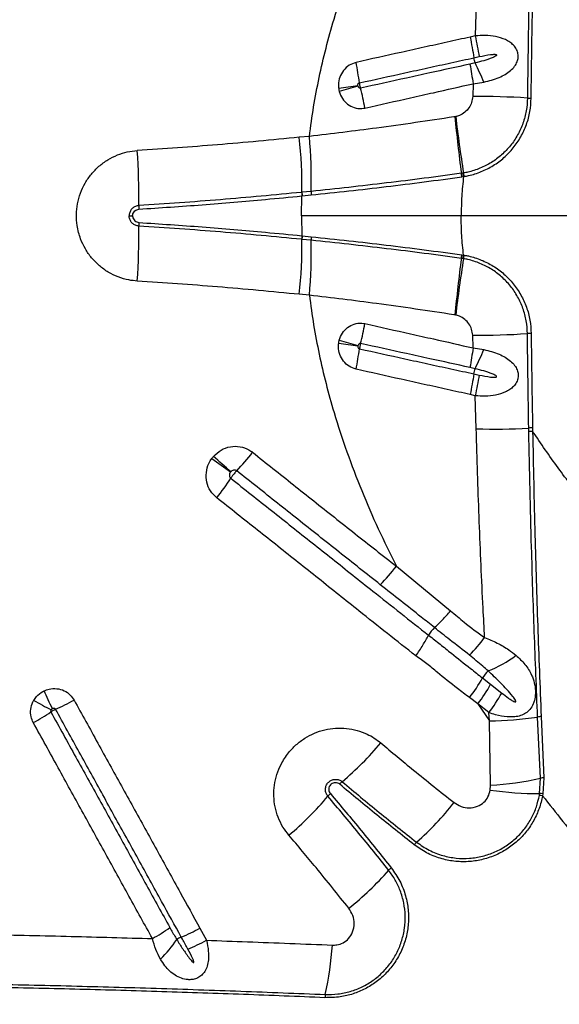
# Model space of a CAD drawing. Units: millimetres. Extents: x 91 to 445, y 452 to 777.
# Drawn here: x 275 to 278, y 547 to 554 of the extents above; entities that cross this region are included whole.
import ezdxf

# ---------------------------------------------------------------- set-up
doc = ezdxf.new("R2010")
doc.units = ezdxf.units.MM

msp = doc.modelspace()

# ---------------------------------------------------------------- linework, layer by layer
at = {"color": 7, "linetype": 'Continuous', "lineweight": 25}
for p, q in [((277.7509, 554.248), (277.7435, 554.02)), ((277.7435, 554.02), (277.7089, 554.0122)), ((277.735, 553.8693), (277.7711, 553.8772)), ((277.7299, 553.69), (277.7262, 553.6024)), ((277.7299, 553.69), (277.8028, 553.7012)), ((277.6086, 553.4631), (277.603, 553.4622)), ((276.5981, 553.3263), (276.5284, 553.3199)), ((277.6583, 553.0729), (277.6478, 553.0713)), ((277.6518, 553.0469), (277.6628, 553.0486)), ((277.6628, 553.0736), (277.6583, 553.0729)), ((277.6628, 553.0486), (277.6675, 553.0493)), ((276.5443, 552.7778), (276.5464, 552.9154)), ((276.547, 552.9402), (276.5452, 552.94)), ((276.5464, 552.9154), (276.5482, 552.9156)), ((276.6102, 552.9466), (276.547, 552.9402)), ((276.5482, 552.9156), (276.6116, 552.922)), ((275.3535, 552.7778), (275.3772, 552.7778)), ((276.5443, 552.7778), (276.5464, 552.6401)), ((280.5158, 552.7778), (277.6464, 552.7778)), ((276.5464, 552.6401), (276.5482, 552.6399)), ((276.5482, 552.6399), (276.6116, 552.6335)), ((276.547, 552.6153), (276.5452, 552.6155)), ((276.6102, 552.6089), (276.547, 552.6153)), ((277.6518, 552.5086), (277.6628, 552.5069)), ((277.6628, 552.5069), (277.6675, 552.5062)), ((277.6583, 552.4826), (277.6478, 552.4842)), ((277.6628, 552.4819), (277.6583, 552.4826)), ((276.5981, 552.2293), (276.5284, 552.2357)), ((277.6086, 552.0924), (277.603, 552.0933)), ((277.7299, 551.8655), (277.7262, 551.9531)), ((277.7299, 551.8655), (277.8028, 551.8543)), ((277.735, 551.6862), (277.7711, 551.6783)), ((277.7435, 551.5355), (277.7089, 551.5433)), ((277.7509, 551.3075), (277.7435, 551.5355)), ((278.1135, 551.2874), (278.113, 551.3124)), ((278.1397, 551.3142), (278.1402, 551.2893)), ((277.1994, 550.3577), (277.5738, 550.0505)), ((277.4623, 549.9341), (277.4624, 549.9341)), ((277.4207, 549.8816), (277.4208, 549.8817)), ((277.7937, 549.5866), (277.85, 549.5423)), ((277.85, 549.5423), (277.9263, 549.4823)), ((277.7618, 549.4068), (277.7042, 549.4505)), ((277.7618, 549.4068), (277.8417, 549.2894)), ((277.8381, 549.3467), (277.7618, 549.4068)), ((277.8417, 549.2894), (277.8381, 549.3467)), ((277.8492, 548.8461), (277.8417, 549.2894)), ((278.1939, 548.8938), (278.1746, 549.3165)), ((278.1988, 549.3201), (278.217, 548.8974)), ((278.1885, 548.7876), (278.1939, 548.8938)), ((278.217, 548.8974), (278.2108, 548.7862)), ((277.8472, 548.8112), (277.8492, 548.8461)), ((278.1864, 548.7751), (278.1885, 548.7876)), ((278.2108, 548.7862), (278.2085, 548.773)), ((275.8416, 547.8585), (275.8875, 547.7744))]:
    msp.add_line(p, q, dxfattribs=at)
for centre, radius, start, end in [((295.5646, 557.203), 18.1385, 190.13186, 190.59063), ((292.1342, 556.7283), 14.6433, 190.65824, 191.22732), ((276.596, 553.6008), 1.1702, 11.4711, 13.26689), ((274.509, 553.3633), 2.4576, 7.78739, 11.11425), ((282.4597, 554.5519), 4.8077, 188.69379, 190.3277), ((275.2187, 552.6107), 2.8048, 22.87959, 25.84654), ((278.2611, 544.3831), 9.3878, 98.13034, 98.94902), ((283.6288, 530.1478), 24.4604, 105.88462, 106.19985), ((273.8115, 552.9044), 3.2303, 11.03038, 13.52215), ((277.751, 548.1359), 5.4665, 86.29415, 90.26043), ((278.1297, 553.9437), 0.3536, 265.89458, 270.05713), ((287.5693, 554.4056), 10.0108, 185.40766, 187.65968), ((287.759, 554.6794), 10.2231, 186.83276, 189.03706), ((273.2024, 552.9665), 3.3447, 359.54893, 6.06382), ((273.3061, 553.0311), 3.3052, 358.53543, 5.1233), ((270.8322, 552.9191), 4.588, 359.1148, 3.86716), ((277.2246, 552.9893), 0.431, 7.6812, 10.96285), ((277.2428, 552.9833), 0.4251, 8.82947, 12.16137), ((277.2458, 552.9806), 0.4273, 9.2566, 12.57177), ((276.7671, 552.9383), 0.2219, 179.56222, 185.93353), ((276.7695, 552.9387), 0.2225, 179.61498, 185.97005), ((276.855, 552.9482), 0.2448, 180.36032, 186.14237), ((275.7238, 552.8436), 0.3042, 179.12322, 183.77292), ((270.8322, 552.6364), 4.588, 356.13284, 0.8852), ((275.7238, 552.7119), 0.3042, 176.22708, 180.87678), ((276.7671, 552.6172), 0.2219, 174.06647, 180.43778), ((276.7695, 552.6168), 0.2225, 174.02995, 180.38502), ((276.855, 552.6073), 0.2448, 173.85763, 179.63968), ((273.2024, 552.589), 3.3447, 353.93618, 0.45107), ((273.3061, 552.5244), 3.3052, 354.8767, 1.46457), ((277.2246, 552.5662), 0.431, 349.03715, 352.3188), ((277.2428, 552.5722), 0.4251, 347.83863, 351.17053), ((277.2458, 552.5749), 0.4273, 347.42823, 350.7434), ((287.5693, 551.1499), 10.0108, 172.34032, 174.59234), ((287.759, 550.8761), 10.2231, 170.96294, 173.16724), ((273.8115, 552.6511), 3.2303, 346.47785, 348.96962), ((277.751, 557.4196), 5.4665, 269.73957, 273.70585), ((278.1297, 551.6119), 0.3536, 89.94287, 94.10542), ((278.2611, 561.1724), 9.3878, 261.05098, 261.86966), ((283.6288, 575.4077), 24.4604, 253.80015, 254.11538), ((274.509, 552.1922), 2.4576, 348.88575, 352.21261), ((282.4597, 551.0036), 4.8077, 169.6723, 171.30621), ((275.2187, 552.9448), 2.8048, 334.15346, 337.12041), ((295.5646, 548.3525), 18.1385, 169.40937, 169.86814), ((276.596, 551.9548), 1.1702, 346.73311, 348.5289), ((292.1342, 548.8272), 14.6433, 168.77268, 169.34176), ((277.8846, 554.8182), 3.5133, 267.81926, 273.72812), ((278.1395, 551.1205), 0.1937, 89.93977, 97.84781), ((278.1404, 551.0988), 0.1905, 90.05221, 98.11924), ((274.7989, 552.2441), 1.7855, 316.59432, 321.99883), ((267.2223, 538.9323), 14.9592, 53.82127, 54.43324), ((271.0288, 545.5137), 7.4478, 47.55734, 48.78802), ((274.6234, 551.8904), 1.7047, 321.54462, 327.13729), ((276.1328, 551.1816), 1.3478, 315.11077, 322.31749), ((277.64, 549.7505), 0.2555, 134.0723, 149.11634), ((276.808, 550.6163), 1.2512, 315.77512, 323.08575), ((277.5729, 550.3314), 0.7425, 290.41673, 307.53035), ((278.0108, 549.4563), 0.2532, 134.94543, 149.0211), ((276.8094, 550.1363), 1.1275, 322.53293, 330.81992), ((261.3708, 543.1476), 14.8233, 24.83619, 25.36263), ((276.8705, 550.0838), 1.1193, 322.78606, 331.06726), ((276.1018, 551.885), 2.8285, 240.15205, 242.92375), ((274.1824, 550.8503), 1.6221, 294.12233, 299.15499), ((276.9443, 550.0244), 1.1217, 322.83212, 331.09954), ((273.9195, 550.6807), 1.6012, 298.8127, 303.90061), ((277.7973, 551.8986), 2.6095, 270.97523, 278.3134), ((278.207, 549.1838), 0.1365, 93.42382, 103.72423), ((275.4227, 550.5257), 2.17, 310.25403, 320.24571), ((277.7226, 551.0318), 2.1894, 273.31704, 282.43321), ((278.2266, 548.7608), 0.1369, 94.02241, 103.81494), ((276.9168, 548.7603), 0.1428, 130.06991, 139.93479), ((275.0601, 550.164), 2.172, 310.00809, 320.06448), ((276.8363, 548.6765), 0.1448, 130.10218, 139.90829), ((278.1964, 551.3857), 2.5981, 262.27576, 269.82617), ((278.1809, 548.5987), 0.1765, 80.98964, 88.20659), ((278.1887, 548.6186), 0.1691, 82.50007, 90.07627), ((276.0564, 549.9187), 1.9483, 311.16512, 322.26312), ((277.423, 548.3551), 0.1283, 130.98665, 141.93316), ((277.2437, 548.1725), 0.13, 128.01673, 138.9281), ((275.6711, 549.536), 1.9514, 307.90296, 319.08492), ((274.9618, 548.7953), 1.1501, 298.68732, 305.78972), ((275.7721, 547.6512), 0.1573, 111.99893, 124.8864), ((275.289, 548.8489), 1.1342, 291.9633, 299.15793), ((275.0201, 548.214), 0.7915, 314.00699, 326.76908), ((275.3496, 548.7551), 1.1185, 291.46549, 298.74757), ((274.5164, 547.8854), 2.2449, 347.51889, 356.32316), ((276.8527, 547.3683), 0.148, 167.52262, 176.16659)]:
    msp.add_arc(centre, radius, start, end, dxfattribs=at)
for points, knots in [([(276.5981, 553.3263), (276.6073, 553.3945), (276.6257, 553.531), (276.6647, 553.7342), (276.7117, 553.9361), (276.7743, 554.1617), (276.8552, 554.409), (276.9579, 554.6768), (277.072, 554.9404), (277.1569, 555.112), (277.1994, 555.1978)], [0, 0, 0, 0, 0.103954, 0.207911, 0.312712, 0.417516, 0.562427, 0.70735, 0.85367, 1, 1, 1, 1]), ([(278.113, 554.2431), (278.1113, 554.135), (278.1078, 553.9185), (278.1055, 553.7002), (278.1044, 553.591)], [0, 0, 0, 0, 0.499605, 1, 1, 1, 1]), ([(278.13, 553.5901), (278.1312, 553.699), (278.1337, 553.917), (278.1377, 554.1332), (278.1397, 554.2413)], [0, 0, 0, 0, 0.499581, 1, 1, 1, 1]), ([(277.7089, 554.0122), (277.6559, 554.0005), (277.5499, 553.9771), (277.3912, 553.9419), (277.1811, 553.8952), (277.0245, 553.8603), (276.9205, 553.8371)], [0, 0, 0, 0, 0.201309, 0.40234, 0.603101, 1, 1, 1, 1]), ([(277.8028, 553.7012), (277.821, 553.7055), (277.8575, 553.714), (277.9069, 553.7321), (277.9506, 553.7537), (277.9871, 553.779), (278.0155, 553.8083), (278.0338, 553.84), (278.0417, 553.8729), (278.0395, 553.8968), (278.0327, 553.9204), (278.0234, 553.938), (278.0046, 553.9604), (277.9824, 553.9787), (277.9418, 554.0009), (277.8845, 554.0177), (277.8135, 554.025), (277.7662, 554.0216), (277.7435, 554.02)], [0, 0, 0, 0, 0.0807374, 0.1614434, 0.2299322, 0.2983078, 0.362892, 0.4155615, 0.4625279, 0.5097414, 0.5158185, 0.5679834, 0.5935248, 0.6434475, 0.6935299, 0.7970405, 0.9026955, 1, 1, 1, 1]), ([(276.9439, 553.6963), (277.0485, 553.7192), (277.2058, 553.7537), (277.4167, 553.7998), (277.5758, 553.8346), (277.682, 553.8577), (277.735, 553.8693), (277.735, 553.8693)], [0, 0, 0, 0, 0.397271, 0.59799, 0.798899, 0.999999, 1, 1, 1, 1]), ([(277.7711, 553.8772), (277.7973, 553.8827), (277.8293, 553.8893), (277.8653, 553.8929), (277.878, 553.8932), (277.8856, 553.8928), (277.8898, 553.891), (277.8908, 553.89), (277.8913, 553.8892), (277.8914, 553.8882), (277.8911, 553.8869), (277.8893, 553.8844), (277.8795, 553.8769), (277.85, 553.8644), (277.8023, 553.8483), (277.7627, 553.8384), (277.7429, 553.8335)], [0, 0, 0, 0, 0.282482, 0.346299, 0.38184, 0.417567, 0.4255, 0.428948, 0.432433, 0.435472, 0.439229, 0.445918, 0.467569, 0.568286, 0.783993, 1, 1, 1, 1]), ([(276.9205, 553.8371), (276.904, 553.8315), (276.8706, 553.8203), (276.8315, 553.7831), (276.8063, 553.7364), (276.7977, 553.6922), (276.8, 553.6657), (276.8008, 553.6566)], [0, 0, 0, 0, 0.218978, 0.443161, 0.665021, 0.884671, 1, 1, 1, 1]), ([(277.7073, 553.8252), (277.6146, 553.8049), (277.4689, 553.773), (277.2169, 553.7178), (277.0581, 553.6829), (276.9522, 553.6597)], [0, 0, 0, 0, 0.367601, 0.578626, 1, 1, 1, 1]), ([(277.7429, 553.8335), (277.7429, 553.8335), (277.7311, 553.8306), (277.7192, 553.8279), (277.7073, 553.8252)], [0, 0, 0, 0, 0.000033, 1, 1, 1, 1]), ([(276.8008, 553.6566), (276.8013, 553.6531), (276.8023, 553.6465), (276.8039, 553.64), (276.8046, 553.637)], [0, 0, 0, 0, 0.531229, 1, 1, 1, 1]), ([(276.9334, 553.6765), (276.9333, 553.6776), (276.9328, 553.6806), (276.9333, 553.6856), (276.9354, 553.6908), (276.9389, 553.6945), (276.942, 553.6959), (276.9436, 553.6963), (276.9439, 553.6963)], [0, 0, 0, 0, 0.131514, 0.370534, 0.592413, 0.800908, 0.963356, 1, 1, 1, 1]), ([(276.9339, 553.6741), (276.9338, 553.6745), (276.9336, 553.6753), (276.9335, 553.6761), (276.9334, 553.6765)], [0, 0, 0, 0, 0.469575, 1, 1, 1, 1]), ([(276.9522, 553.6597), (276.9515, 553.6596), (276.9491, 553.6593), (276.9447, 553.6602), (276.9399, 553.6634), (276.9361, 553.6682), (276.9347, 553.6721), (276.9339, 553.6741)], [0, 0, 0, 0, 0.083962, 0.29078, 0.510917, 0.746943, 1, 1, 1, 1]), ([(276.9522, 553.6597), (276.9513, 553.663), (276.9498, 553.6687), (276.9472, 553.6795), (276.9453, 553.6887), (276.9443, 553.6945), (276.9439, 553.6963)], [0, 0, 0, 0, 0.287719, 0.50333, 0.847823, 1, 1, 1, 1]), ([(276.9821, 553.5224), (277.0871, 553.5459), (277.2446, 553.581), (277.4941, 553.6369), (277.6383, 553.6694), (277.7299, 553.69)], [0, 0, 0, 0, 0.421462, 0.632512, 1, 1, 1, 1]), ([(276.8046, 553.637), (276.8107, 553.62), (276.8227, 553.5866), (276.8599, 553.5472), (276.907, 553.5224), (276.9503, 553.5169), (276.9748, 553.5212), (276.9821, 553.5224)], [0, 0, 0, 0, 0.2294387, 0.4536459, 0.6784595, 0.9048507, 1, 1, 1, 1]), ([(277.7262, 553.6024), (277.7244, 553.5883), (277.7209, 553.5605), (277.7012, 553.5228), (277.6725, 553.4912), (277.6401, 553.471), (277.6172, 553.4653), (277.6086, 553.4631)], [0, 0, 0, 0, 0.2161164, 0.4287944, 0.6388984, 0.8636538, 1, 1, 1, 1]), ([(278.1044, 553.591), (278.1026, 553.5615), (278.0991, 553.5025), (278.0755, 553.4164), (278.0386, 553.3354), (277.9888, 553.2616), (277.9274, 553.1975), (277.8564, 553.1443), (277.7774, 553.104), (277.7115, 553.0827), (277.6727, 553.0754), (277.6628, 553.0736)], [0, 0, 0, 0, 0.120225, 0.240445, 0.360517, 0.48059, 0.600014, 0.719442, 0.83933, 0.959222, 1, 1, 1, 1]), ([(277.6675, 553.0493), (277.6773, 553.0512), (277.7175, 553.0586), (277.7861, 553.0806), (277.8691, 553.1226), (277.9437, 553.1781), (278.0083, 553.2451), (278.0608, 553.3223), (278.0996, 553.4072), (278.1245, 553.4974), (278.1282, 553.5592), (278.13, 553.5901)], [0, 0, 0, 0, 0.038792, 0.158932, 0.279068, 0.398821, 0.51857, 0.638902, 0.759232, 0.879613, 1, 1, 1, 1]), ([(277.603, 553.4622), (277.6008, 553.4619), (277.51, 553.4478), (277.3298, 553.4208), (277.074, 553.3852), (276.8297, 553.3536), (276.6753, 553.3354), (276.5981, 553.3263)], [0, 0, 0, 0, 0.006486, 0.271545, 0.537314, 0.768393, 1, 1, 1, 1]), ([(276.5284, 553.3199), (276.34, 553.3018), (275.9682, 553.2663), (275.5941, 553.241), (275.4097, 553.2286)], [0, 0, 0, 0, 0.506961, 1, 1, 1, 1]), ([(275.4097, 552.3269), (275.3899, 552.329), (275.3449, 552.3336), (275.277, 552.354), (275.2083, 552.387), (275.1464, 552.4317), (275.0927, 552.4859), (275.049, 552.5486), (275.0136, 552.6233), (274.9928, 552.7036), (274.9875, 552.786), (274.9951, 552.8619), (275.0155, 552.9354), (275.0475, 553.0045), (275.0907, 553.067), (275.1436, 553.1216), (275.205, 553.1663), (275.2712, 553.1992), (275.3401, 553.221), (275.3865, 553.226), (275.4097, 553.2286)], [0, 0, 0, 0, 0.044172, 0.100219, 0.156266, 0.212334, 0.268401, 0.324419, 0.380438, 0.450172, 0.506017, 0.561862, 0.617674, 0.673486, 0.729242, 0.784998, 0.840803, 0.896607, 0.948304, 1, 1, 1, 1]), ([(277.6478, 553.0713), (277.5619, 553.0597), (277.3903, 553.0365), (277.1308, 553.0043), (276.8703, 552.974), (276.6969, 552.9557), (276.6102, 552.9466)], [0, 0, 0, 0, 0.248567, 0.49713, 0.748566, 1, 1, 1, 1]), ([(276.6116, 552.922), (276.6975, 552.931), (276.8694, 552.9491), (277.1295, 552.9793), (277.3906, 553.0116), (277.5647, 553.0352), (277.6518, 553.0469)], [0, 0, 0, 0, 0.24853, 0.4970626, 0.7485292, 1, 1, 1, 1]), ([(277.6628, 553.0486), (277.658, 553.0037), (277.6484, 552.9136), (277.6471, 552.8231), (277.6464, 552.7778)], [0, 0, 0, 0, 0.49905, 1, 1, 1, 1]), ([(276.5452, 552.94), (276.3582, 552.9222), (275.9842, 552.8864), (275.6079, 552.861), (275.4196, 552.8483)], [0, 0, 0, 0, 0.499817, 1, 1, 1, 1]), ([(275.4202, 552.8236), (275.5662, 552.8334), (275.8582, 552.853), (276.2334, 552.8848), (276.4624, 552.9072), (276.5464, 552.9154)], [0, 0, 0, 0, 0.387653, 0.775477, 1, 1, 1, 1]), ([(275.4196, 552.8483), (275.4117, 552.847), (275.3959, 552.8444), (275.3755, 552.8309), (275.3607, 552.8118), (275.3542, 552.7929), (275.3536, 552.7814), (275.3535, 552.7778)], [0, 0, 0, 0, 0.2249, 0.449821, 0.674194, 0.897461, 1, 1, 1, 1]), ([(275.4196, 552.7073), (275.4117, 552.7085), (275.3959, 552.7111), (275.3755, 552.7247), (275.3607, 552.7437), (275.3542, 552.7626), (275.3536, 552.7741), (275.3535, 552.7778)], [0, 0, 0, 0, 0.2249, 0.449821, 0.674194, 0.897461, 1, 1, 1, 1]), ([(275.3772, 552.7778), (275.3773, 552.7801), (275.3776, 552.7877), (275.3819, 552.8), (275.3916, 552.8123), (275.4049, 552.8211), (275.4151, 552.8228), (275.4202, 552.8236)], [0, 0, 0, 0, 0.1030599, 0.3262329, 0.5508421, 0.7754265, 1, 1, 1, 1]), ([(275.3772, 552.7778), (275.3773, 552.7754), (275.3776, 552.7679), (275.3819, 552.7556), (275.3916, 552.7432), (275.4049, 552.7344), (275.4151, 552.7328), (275.4202, 552.7319)], [0, 0, 0, 0, 0.10306, 0.326233, 0.550842, 0.775426, 1, 1, 1, 1]), ([(277.6464, 552.7778), (277.5551, 552.7778), (277.3726, 552.7778), (277.0968, 552.7778), (276.8202, 552.7778), (276.6362, 552.7778), (276.5443, 552.7778)], [0, 0, 0, 0, 0.248282, 0.496563, 0.748282, 1, 1, 1, 1]), ([(277.6628, 552.5069), (277.658, 552.5519), (277.6484, 552.6419), (277.6471, 552.7324), (277.6464, 552.7778)], [0, 0, 0, 0, 0.4990499, 1, 1, 1, 1]), ([(276.5452, 552.6155), (276.3582, 552.6334), (275.9842, 552.6691), (275.6079, 552.6945), (275.4196, 552.7073)], [0, 0, 0, 0, 0.4998169, 1, 1, 1, 1]), ([(275.4202, 552.7319), (275.5662, 552.7221), (275.8582, 552.7025), (276.2334, 552.6707), (276.4624, 552.6483), (276.5464, 552.6401)], [0, 0, 0, 0, 0.387653, 0.775477, 1, 1, 1, 1]), ([(276.6116, 552.6335), (276.6975, 552.6245), (276.8694, 552.6064), (277.1295, 552.5762), (277.3906, 552.5439), (277.5647, 552.5203), (277.6518, 552.5086)], [0, 0, 0, 0, 0.24853, 0.497063, 0.748529, 1, 1, 1, 1]), ([(277.6478, 552.4842), (277.5619, 552.4958), (277.3903, 552.5191), (277.1308, 552.5512), (276.8703, 552.5815), (276.6969, 552.5998), (276.6102, 552.6089)], [0, 0, 0, 0, 0.2485671, 0.4971302, 0.7485664, 1, 1, 1, 1]), ([(277.6675, 552.5062), (277.6773, 552.5044), (277.7175, 552.4969), (277.7861, 552.4749), (277.8691, 552.433), (277.9437, 552.3774), (278.0083, 552.3104), (278.0608, 552.2332), (278.0996, 552.1483), (278.1245, 552.0581), (278.1282, 551.9963), (278.13, 551.9654)], [0, 0, 0, 0, 0.0387921, 0.1589321, 0.2790678, 0.3988215, 0.5185701, 0.6389017, 0.7592315, 0.8796131, 1, 1, 1, 1]), ([(278.1044, 551.9645), (278.1026, 551.994), (278.0991, 552.053), (278.0755, 552.1391), (278.0386, 552.2201), (277.9888, 552.2939), (277.9274, 552.358), (277.8564, 552.4112), (277.7774, 552.4515), (277.7115, 552.4729), (277.6727, 552.4801), (277.6628, 552.4819)], [0, 0, 0, 0, 0.120225, 0.240445, 0.360517, 0.48059, 0.600014, 0.719442, 0.83933, 0.959222, 1, 1, 1, 1]), ([(276.5284, 552.2357), (276.34, 552.2537), (275.9682, 552.2892), (275.5941, 552.3145), (275.4097, 552.3269)], [0, 0, 0, 0, 0.506961, 1, 1, 1, 1]), ([(276.5981, 552.2293), (276.6073, 552.161), (276.6257, 552.0246), (276.6647, 551.8213), (276.7117, 551.6194), (276.7743, 551.3939), (276.8552, 551.1466), (276.9579, 550.8787), (277.072, 550.6151), (277.1569, 550.4435), (277.1994, 550.3577)], [0, 0, 0, 0, 0.1039544, 0.2079111, 0.3127121, 0.4175162, 0.5624274, 0.7073496, 0.8536703, 1, 1, 1, 1]), ([(277.603, 552.0933), (277.6008, 552.0937), (277.51, 552.1077), (277.3298, 552.1347), (277.074, 552.1703), (276.8297, 552.202), (276.6753, 552.2202), (276.5981, 552.2293)], [0, 0, 0, 0, 0.0064856, 0.271545, 0.5373136, 0.768393, 1, 1, 1, 1]), ([(277.7262, 551.9531), (277.7244, 551.9672), (277.7209, 551.9951), (277.7012, 552.0328), (277.6725, 552.0643), (277.6401, 552.0845), (277.6172, 552.0902), (277.6086, 552.0924)], [0, 0, 0, 0, 0.216116, 0.428794, 0.638898, 0.863654, 1, 1, 1, 1]), ([(276.8046, 551.9186), (276.8107, 551.9355), (276.8227, 551.969), (276.8599, 552.0084), (276.907, 552.0331), (276.9503, 552.0387), (276.9748, 552.0344), (276.9821, 552.0331)], [0, 0, 0, 0, 0.229439, 0.453646, 0.678459, 0.904851, 1, 1, 1, 1]), ([(276.9821, 552.0331), (277.0871, 552.0097), (277.2446, 551.9745), (277.4941, 551.9186), (277.6383, 551.8862), (277.7299, 551.8655)], [0, 0, 0, 0, 0.421462, 0.632512, 1, 1, 1, 1]), ([(278.113, 551.3124), (278.1113, 551.4205), (278.1078, 551.637), (278.1055, 551.8553), (278.1044, 551.9645)], [0, 0, 0, 0, 0.499605, 1, 1, 1, 1]), ([(278.13, 551.9654), (278.1312, 551.8565), (278.1337, 551.6385), (278.1377, 551.4224), (278.1397, 551.3142)], [0, 0, 0, 0, 0.499581, 1, 1, 1, 1]), ([(276.9205, 551.7185), (276.904, 551.724), (276.8706, 551.7352), (276.8315, 551.7724), (276.8063, 551.8191), (276.7977, 551.8633), (276.8, 551.8898), (276.8008, 551.8989)], [0, 0, 0, 0, 0.218978, 0.443161, 0.665021, 0.884671, 1, 1, 1, 1]), ([(276.8008, 551.8989), (276.8013, 551.9024), (276.8023, 551.909), (276.8039, 551.9155), (276.8046, 551.9186)], [0, 0, 0, 0, 0.531229, 1, 1, 1, 1]), ([(276.9334, 551.879), (276.9333, 551.8779), (276.9328, 551.8749), (276.9333, 551.8699), (276.9354, 551.8647), (276.9389, 551.861), (276.942, 551.8596), (276.9436, 551.8593), (276.9439, 551.8592)], [0, 0, 0, 0, 0.131514, 0.370534, 0.592413, 0.800908, 0.963356, 1, 1, 1, 1]), ([(276.9339, 551.8814), (276.9338, 551.881), (276.9336, 551.8802), (276.9335, 551.8794), (276.9334, 551.879)], [0, 0, 0, 0, 0.469575, 1, 1, 1, 1]), ([(276.9522, 551.8958), (276.9515, 551.8959), (276.9491, 551.8962), (276.9447, 551.8953), (276.9399, 551.8921), (276.9361, 551.8873), (276.9347, 551.8834), (276.9339, 551.8814)], [0, 0, 0, 0, 0.083962, 0.29078, 0.510917, 0.746943, 1, 1, 1, 1]), ([(276.9522, 551.8958), (276.9513, 551.8925), (276.9498, 551.8868), (276.9472, 551.876), (276.9453, 551.8668), (276.9443, 551.861), (276.9439, 551.8592)], [0, 0, 0, 0, 0.287719, 0.50333, 0.847823, 1, 1, 1, 1]), ([(277.7073, 551.7303), (277.6146, 551.7506), (277.4689, 551.7825), (277.2169, 551.8377), (277.0581, 551.8726), (276.9522, 551.8958)], [0, 0, 0, 0, 0.367601, 0.578626, 1, 1, 1, 1]), ([(276.9439, 551.8592), (277.0485, 551.8363), (277.2058, 551.8018), (277.4167, 551.7557), (277.5758, 551.7209), (277.682, 551.6978), (277.735, 551.6862), (277.735, 551.6862)], [0, 0, 0, 0, 0.397271, 0.59799, 0.798899, 0.999999, 1, 1, 1, 1]), ([(277.8028, 551.8543), (277.821, 551.85), (277.8575, 551.8415), (277.9069, 551.8234), (277.9506, 551.8018), (277.9871, 551.7765), (278.0155, 551.7473), (278.0338, 551.7155), (278.0417, 551.6826), (278.0395, 551.6588), (278.0327, 551.6352), (278.0234, 551.6175), (278.0046, 551.5951), (277.9824, 551.5768), (277.9418, 551.5546), (277.8845, 551.5378), (277.8135, 551.5305), (277.7662, 551.5339), (277.7435, 551.5355)], [0, 0, 0, 0, 0.080737, 0.161443, 0.229932, 0.298308, 0.362892, 0.415562, 0.462528, 0.509741, 0.515819, 0.567983, 0.593525, 0.643447, 0.69353, 0.79704, 0.902695, 1, 1, 1, 1]), ([(277.7089, 551.5433), (277.6559, 551.5551), (277.5499, 551.5785), (277.3912, 551.6136), (277.1811, 551.6603), (277.0245, 551.6953), (276.9205, 551.7185)], [0, 0, 0, 0, 0.201309, 0.40234, 0.603101, 1, 1, 1, 1]), ([(277.7429, 551.722), (277.7429, 551.722), (277.7311, 551.7249), (277.7192, 551.7276), (277.7073, 551.7303)], [0, 0, 0, 0, 0.0000328, 1, 1, 1, 1]), ([(277.7711, 551.6783), (277.7973, 551.6729), (277.8293, 551.6662), (277.8653, 551.6626), (277.878, 551.6623), (277.8856, 551.6627), (277.8898, 551.6646), (277.8908, 551.6655), (277.8913, 551.6663), (277.8914, 551.6673), (277.8911, 551.6686), (277.8893, 551.6711), (277.8795, 551.6786), (277.85, 551.6911), (277.8023, 551.7073), (277.7627, 551.7171), (277.7429, 551.722)], [0, 0, 0, 0, 0.282482, 0.346299, 0.38184, 0.417567, 0.4255, 0.428948, 0.432433, 0.435472, 0.439229, 0.445918, 0.467569, 0.568286, 0.783993, 1, 1, 1, 1]), ([(277.8084, 549.8648), (277.8049, 549.9324), (277.7911, 550.1988), (277.7708, 550.6641), (277.757, 551.0777), (277.7513, 551.2925), (277.7509, 551.3075)], [0, 0, 0, 0, 0.140771, 0.554822, 0.968957, 1, 1, 1, 1]), ([(278.1746, 549.3165), (278.1666, 549.5123), (278.1505, 549.9038), (278.1339, 550.4272), (278.1216, 550.8881), (278.1162, 551.1543), (278.1135, 551.2874)], [0, 0, 0, 0, 0.2980471, 0.5961219, 0.798046, 1, 1, 1, 1]), ([(278.7562, 550.5098), (278.6711, 550.6047), (278.5182, 550.7752), (278.3125, 551.0356), (278.1977, 551.2047), (278.1402, 551.2893)], [0, 0, 0, 0, 0.385142, 0.692078, 1, 1, 1, 1]), ([(278.1402, 551.2893), (278.1425, 551.1696), (278.1471, 550.93), (278.1582, 550.4825), (278.1742, 549.9465), (278.1906, 549.5289), (278.1988, 549.3201)], [0, 0, 0, 0, 0.181848, 0.363733, 0.681858, 1, 1, 1, 1]), ([(275.9357, 551.1165), (275.9524, 551.1323), (275.9857, 551.1638), (276.0515, 551.1867), (276.1191, 551.1873), (276.1717, 551.1693), (276.1977, 551.1507), (276.2058, 551.1448)], [0, 0, 0, 0, 0.22714, 0.454208, 0.677941, 0.898423, 1, 1, 1, 1]), ([(276.2058, 551.1448), (276.2997, 551.0701), (276.4405, 550.9581), (276.6763, 550.7705), (276.9136, 550.5823), (277.1041, 550.4326), (277.1994, 550.3577)], [0, 0, 0, 0, 0.282971, 0.424451, 0.712203, 1, 1, 1, 1]), ([(275.9583, 550.8303), (275.9426, 550.8454), (275.9114, 550.8757), (275.8869, 550.9381), (275.883, 551.0045), (275.898, 551.0607), (275.9167, 551.0901), (275.9234, 551.1008)], [0, 0, 0, 0, 0.2173, 0.434816, 0.653572, 0.874927, 1, 1, 1, 1]), ([(275.9234, 551.1008), (275.9254, 551.1035), (275.9293, 551.1089), (275.9336, 551.1139), (275.9357, 551.1165)], [0, 0, 0, 0, 0.503851, 1, 1, 1, 1]), ([(276.0528, 551.0071), (276.0517, 551.0054), (276.0485, 551.0006), (276.0456, 550.9917), (276.0455, 550.9814), (276.0486, 550.972), (276.053, 550.9676), (276.0552, 550.9654)], [0, 0, 0, 0, 0.137457, 0.373039, 0.592226, 0.799039, 1, 1, 1, 1]), ([(276.0549, 551.0098), (276.0546, 551.0094), (276.0539, 551.0085), (276.0532, 551.0076), (276.0528, 551.0071)], [0, 0, 0, 0, 0.496174, 1, 1, 1, 1]), ([(276.096, 551.0171), (276.0949, 551.018), (276.0912, 551.0206), (276.0833, 551.0229), (276.0731, 551.0221), (276.063, 551.0178), (276.0577, 551.0125), (276.0549, 551.0098)], [0, 0, 0, 0, 0.093574, 0.299402, 0.517304, 0.752389, 1, 1, 1, 1]), ([(276.096, 551.0171), (276.0956, 551.0167), (276.0913, 551.0121), (276.0839, 551.0038), (276.0727, 550.9901), (276.0631, 550.9773), (276.0576, 550.9689), (276.0552, 550.9654)], [0, 0, 0, 0, 0.029352, 0.319005, 0.500296, 0.789952, 1, 1, 1, 1]), ([(277.0876, 550.2304), (276.9928, 550.3055), (276.8032, 550.4558), (276.5662, 550.6439), (276.3305, 550.831), (276.1898, 550.9427), (276.096, 551.0171)], [0, 0, 0, 0, 0.287754, 0.575804, 0.717291, 1, 1, 1, 1]), ([(276.0552, 550.9654), (276.149, 550.891), (276.2896, 550.7794), (276.5237, 550.5937), (276.7574, 550.4081), (277.0719, 550.1581), (277.2926, 549.9828), (277.4207, 549.8816), (277.4207, 549.8816)], [0, 0, 0, 0, 0.204877, 0.307411, 0.512671, 0.717718, 0.999998, 1, 1, 1, 1]), ([(277.3334, 549.7385), (277.2022, 549.8415), (276.9777, 550.0179), (276.6617, 550.2726), (276.4277, 550.4582), (276.1933, 550.644), (276.0523, 550.7558), (275.9583, 550.8303)], [0, 0, 0, 0, 0.286485, 0.490338, 0.694198, 0.796129, 1, 1, 1, 1]), ([(277.4624, 549.9341), (277.4624, 549.9341), (277.4316, 549.9584), (277.3067, 550.0571), (277.1818, 550.1559), (277.0876, 550.2304)], [0, 0, 0, 0, 0.000001, 0.246017, 1, 1, 1, 1]), ([(277.4624, 549.9341), (277.4806, 549.9514), (277.5167, 549.9858), (277.5551, 550.0285), (277.5735, 550.05), (277.5738, 550.0505)], [0, 0, 0, 0, 0.500038, 0.990294, 1, 1, 1, 1]), ([(277.5738, 550.0505), (277.6046, 550.0236), (277.6799, 549.958), (277.7607, 549.8994), (277.8084, 549.8648)], [0, 0, 0, 0, 0.4093964, 1, 1, 1, 1]), ([(277.7046, 549.7436), (277.6591, 549.779), (277.5783, 549.8417), (277.4975, 549.9055), (277.4623, 549.9341), (277.4623, 549.9341)], [0, 0, 0, 0, 0.563948, 0.999996, 1, 1, 1, 1]), ([(277.3334, 549.7385), (277.3337, 549.739), (277.3507, 549.7631), (277.3837, 549.8131), (277.4083, 549.8587), (277.4207, 549.8816)], [0, 0, 0, 0, 0.009459, 0.502054, 1, 1, 1, 1]), ([(277.4208, 549.8817), (277.4208, 549.8817), (277.4216, 549.8811), (277.4488, 549.8601), (277.5017, 549.8186), (277.5968, 549.7423), (277.6941, 549.6649), (277.7662, 549.6083), (277.7937, 549.5866), (277.7937, 549.5866)], [0, 0, 0, 0, 0.000002, 0.006266, 0.214166, 0.422172, 0.778695, 0.999998, 1, 1, 1, 1]), ([(277.8084, 549.8648), (277.8378, 549.8529), (277.8975, 549.8286), (277.9694, 549.7864), (278.009, 549.7553), (278.0253, 549.7425)], [0, 0, 0, 0, 0.363427, 0.738773, 1, 1, 1, 1]), ([(277.7042, 549.4505), (277.6763, 549.4714), (277.6011, 549.5278), (277.5029, 549.6057), (277.4108, 549.6854), (277.3592, 549.7208), (277.3334, 549.7385)], [0, 0, 0, 0, 0.22354, 0.601363, 0.800384, 1, 1, 1, 1]), ([(277.832, 549.6355), (277.832, 549.6355), (277.8203, 549.646), (277.7789, 549.683), (277.7357, 549.7183), (277.7046, 549.7436)], [0, 0, 0, 0, 0.000007, 0.282264, 1, 1, 1, 1]), ([(278.0253, 549.7425), (278.0468, 549.7226), (278.0898, 549.6829), (278.1252, 549.6257), (278.1471, 549.5716), (278.1578, 549.5292), (278.1608, 549.4776), (278.1556, 549.438), (278.143, 549.3999), (278.1234, 549.3672), (278.0924, 549.3408), (278.0567, 549.3246), (278.0138, 549.3161), (277.9559, 549.3164), (277.8954, 549.3277), (277.8536, 549.3416), (277.8381, 549.3467)], [0, 0, 0, 0, 0.127372, 0.254321, 0.292323, 0.374372, 0.430334, 0.491008, 0.522429, 0.583339, 0.640015, 0.694172, 0.753987, 0.828641, 0.936615, 1, 1, 1, 1]), ([(277.9263, 549.4823), (277.9417, 549.4704), (277.9648, 549.4525), (277.9928, 549.4334), (278.0074, 549.425), (278.015, 549.4217), (278.0189, 549.4207), (278.0211, 549.4207), (278.0223, 549.421), (278.0231, 549.4217), (278.0236, 549.4225), (278.0238, 549.4239), (278.0233, 549.4273), (278.0174, 549.4401), (277.9966, 549.4675), (277.9623, 549.5079), (277.9054, 549.5668), (277.861, 549.6083), (277.832, 549.6355)], [0, 0, 0, 0, 0.143576, 0.215375, 0.251289, 0.269262, 0.278265, 0.282027, 0.285828, 0.287979, 0.290135, 0.292955, 0.298002, 0.314677, 0.393098, 0.548927, 0.704916, 1, 1, 1, 1]), ([(274.6941, 549.4317), (274.7002, 549.4409), (274.7166, 549.4652), (274.7431, 549.4859), (274.7624, 549.4956), (274.7654, 549.4971)], [0, 0, 0, 0, 0.337487, 0.898451, 1, 1, 1, 1]), ([(274.7654, 549.4971), (274.7769, 549.5017), (274.805, 549.5129), (274.8538, 549.5151), (274.905, 549.5007), (274.9469, 549.4723), (274.9646, 549.4458), (274.9727, 549.4337)], [0, 0, 0, 0, 0.154282, 0.377446, 0.59764, 0.816411, 1, 1, 1, 1]), ([(274.6912, 549.2777), (274.6853, 549.291), (274.6722, 549.3202), (274.6706, 549.3707), (274.6815, 549.409), (274.6921, 549.428), (274.6941, 549.4317)], [0, 0, 0, 0, 0.271814, 0.595783, 0.92148, 1, 1, 1, 1]), ([(274.9727, 549.4337), (275.0273, 549.3347), (275.1364, 549.1368), (275.2725, 548.8902), (275.4082, 548.644), (275.5166, 548.4475), (275.6248, 548.2515), (275.7242, 548.0713), (275.7963, 547.9405), (275.8416, 547.8585)], [0, 0, 0, 0, 0.187258, 0.374509, 0.468131, 0.655374, 0.748992, 0.842607, 1, 1, 1, 1]), ([(274.8144, 549.3665), (274.8141, 549.3661), (274.8128, 549.3643), (274.8113, 549.3606), (274.8109, 549.3557), (274.8121, 549.3529), (274.8126, 549.3517)], [0, 0, 0, 0, 0.088112, 0.432988, 0.747656, 1, 1, 1, 1]), ([(274.8454, 549.3698), (274.8437, 549.3691), (274.8383, 549.3666), (274.83, 549.3623), (274.8205, 549.3568), (274.8154, 549.3536), (274.8126, 549.3517)], [0, 0, 0, 0, 0.154081, 0.499874, 0.7163, 1, 1, 1, 1]), ([(274.8231, 549.3737), (274.8228, 549.3736), (274.8205, 549.3724), (274.8173, 549.3701), (274.8152, 549.3675), (274.8144, 549.3665)], [0, 0, 0, 0, 0.104075, 0.67335, 1, 1, 1, 1]), ([(274.8454, 549.3698), (274.8446, 549.3709), (274.8429, 549.3733), (274.8385, 549.3757), (274.833, 549.3765), (274.8277, 549.3757), (274.8245, 549.3743), (274.8231, 549.3737)], [0, 0, 0, 0, 0.160172, 0.360126, 0.579619, 0.823111, 1, 1, 1, 1]), ([(275.7132, 547.797), (275.668, 547.879), (275.5959, 548.0096), (275.4967, 548.1895), (275.3887, 548.3852), (275.2804, 548.5814), (275.1448, 548.8271), (275.0089, 549.0734), (274.8999, 549.271), (274.8454, 549.3698)], [0, 0, 0, 0, 0.15739, 0.251006, 0.344624, 0.531866, 0.625489, 0.812743, 1, 1, 1, 1]), ([(274.8126, 549.3517), (274.8701, 549.2474), (274.9549, 549.0938), (275.0939, 548.842), (275.2024, 548.6452), (275.3107, 548.449), (275.4189, 548.253), (275.5268, 548.0574), (275.6075, 547.9111), (275.6344, 547.8624)], [0, 0, 0, 0, 0.208764, 0.307671, 0.505487, 0.60439, 0.703294, 0.901101, 1, 1, 1, 1]), ([(275.5139, 547.7864), (275.4869, 547.8352), (275.4062, 547.9816), (275.2981, 548.1775), (275.1899, 548.3737), (275.0815, 548.5703), (274.9728, 548.7673), (274.8337, 549.0194), (274.7488, 549.1733), (274.6912, 549.2777)], [0, 0, 0, 0, 0.098898, 0.296701, 0.395603, 0.494507, 0.692322, 0.79123, 1, 1, 1, 1]), ([(276.4565, 548.5003), (276.4423, 548.5187), (276.4128, 548.5568), (276.3809, 548.6232), (276.3595, 548.6954), (276.351, 548.7705), (276.355, 548.8461), (276.3719, 548.9202), (276.4029, 548.9961), (276.4477, 549.0654), (276.5043, 549.1251), (276.5649, 549.1712), (276.6323, 549.2064), (276.7042, 549.2302), (276.7789, 549.2415), (276.8541, 549.2403), (276.9279, 549.2264), (276.9922, 549.2023), (277.0469, 549.1724), (277.0763, 549.1495), (277.0909, 549.138)], [0, 0, 0, 0, 0.053117, 0.110103, 0.167088, 0.223936, 0.280784, 0.337378, 0.393971, 0.463776, 0.520169, 0.576561, 0.632862, 0.689163, 0.745479, 0.801795, 0.858345, 0.914896, 0.957448, 1, 1, 1, 1]), ([(277.0909, 549.138), (277.1661, 549.075), (277.3333, 548.935), (277.5036, 548.8004), (277.5972, 548.7263)], [0, 0, 0, 0, 0.449903, 1, 1, 1, 1]), ([(276.7256, 548.7697), (276.7209, 548.7764), (276.7117, 548.7896), (276.7074, 548.814), (276.7111, 548.8382), (276.7226, 548.8596), (276.7403, 548.8757), (276.762, 548.8852), (276.7855, 548.8871), (276.8076, 548.8818), (276.8194, 548.8735), (276.8249, 548.8696)], [0, 0, 0, 0, 0.116346, 0.232739, 0.347862, 0.460465, 0.570937, 0.680575, 0.790956, 0.903321, 1, 1, 1, 1]), ([(276.8075, 548.8522), (276.8031, 548.8552), (276.7944, 548.8612), (276.7784, 548.864), (276.7626, 548.8616), (276.7488, 548.854), (276.7385, 548.8426), (276.7325, 548.8286), (276.7313, 548.8134), (276.7348, 548.7988), (276.7404, 548.7909), (276.7431, 548.7872)], [0, 0, 0, 0, 0.116868, 0.233829, 0.348859, 0.46003, 0.568442, 0.676358, 0.78612, 0.899274, 1, 1, 1, 1]), ([(277.322, 548.4343), (277.2355, 548.5026), (277.0624, 548.6392), (276.8925, 548.7812), (276.8075, 548.8522)], [0, 0, 0, 0, 0.499884, 1, 1, 1, 1]), ([(276.8249, 548.8696), (276.9097, 548.7987), (277.0795, 548.6568), (277.2524, 548.5203), (277.3389, 548.452)], [0, 0, 0, 0, 0.499883, 1, 1, 1, 1]), ([(277.1457, 548.258), (277.0771, 548.344), (276.9397, 548.5161), (276.7969, 548.6852), (276.7256, 548.7697)], [0, 0, 0, 0, 0.499878, 1, 1, 1, 1]), ([(276.7431, 548.7872), (276.8145, 548.7027), (276.9574, 548.5335), (277.0949, 548.3611), (277.1637, 548.275)], [0, 0, 0, 0, 0.499877, 1, 1, 1, 1]), ([(278.2085, 548.773), (278.2085, 548.7728), (278.2031, 548.7431), (278.1874, 548.6846), (278.1502, 548.6016), (278.0994, 548.5256), (278.0365, 548.458), (277.9624, 548.4017), (277.8789, 548.3576), (277.7883, 548.3285), (277.693, 548.3148), (277.5964, 548.3181), (277.4997, 548.3385), (277.4058, 548.3758), (277.35, 548.4148), (277.322, 548.4343)], [0, 0, 0, 0, 0.000544, 0.07928, 0.158008, 0.237208, 0.316407, 0.397502, 0.478603, 0.562265, 0.64594, 0.731651, 0.817374, 0.908683, 1, 1, 1, 1]), ([(277.3389, 548.452), (277.3669, 548.4325), (277.423, 548.3937), (277.5162, 548.3579), (277.6106, 548.3397), (277.7032, 548.3381), (277.7942, 548.3528), (277.8802, 548.3821), (277.9593, 548.4257), (278.029, 548.4807), (278.088, 548.5462), (278.1342, 548.6183), (278.1682, 548.6953), (278.1803, 548.7485), (278.1864, 548.7751)], [0, 0, 0, 0, 0.095662, 0.191313, 0.277206, 0.363085, 0.44675, 0.530402, 0.611377, 0.692346, 0.771387, 0.850431, 0.925212, 1, 1, 1, 1]), ([(277.5972, 548.7263), (277.613, 548.7161), (277.6445, 548.6958), (277.7018, 548.6862), (277.7577, 548.6958), (277.8034, 548.7241), (277.8352, 548.764), (277.8431, 548.7953), (277.8472, 548.8112)], [0, 0, 0, 0, 0.17837, 0.356901, 0.538617, 0.701268, 0.847336, 1, 1, 1, 1]), ([(278.2085, 548.773), (278.3018, 548.6547), (278.4885, 548.418), (278.7801, 548.0763), (279.0791, 547.7428), (279.3854, 547.4177), (279.6978, 547.1005), (280.0193, 546.7877), (280.3491, 546.4784), (280.575, 546.2766), (280.688, 546.1757)], [0, 0, 0, 0, 0.123028, 0.246097, 0.369138, 0.493206, 0.617298, 0.741372, 0.870646, 1, 1, 1, 1]), ([(276.8699, 547.9963), (276.7951, 548.09), (276.6599, 548.2595), (276.5193, 548.426), (276.4565, 548.5003)], [0, 0, 0, 0, 0.55315, 1, 1, 1, 1]), ([(277.1637, 548.275), (277.1846, 548.2451), (277.2264, 548.1852), (277.2641, 548.0861), (277.2829, 547.9865), (277.2841, 547.8896), (277.2682, 547.7941), (277.2367, 547.7037), (277.1902, 547.6206), (277.1316, 547.5476), (277.0619, 547.4861), (276.9842, 547.4373), (276.9001, 547.4026), (276.8064, 547.3794), (276.7408, 547.3786), (276.7051, 547.3782)], [0, 0, 0, 0, 0.088179, 0.176353, 0.253916, 0.331469, 0.407523, 0.483565, 0.557286, 0.631, 0.70262, 0.774239, 0.844907, 0.91558, 1, 1, 1, 1]), ([(276.7082, 547.4003), (276.7373, 547.4004), (276.7953, 547.4008), (276.8815, 547.4193), (276.9636, 547.4512), (277.0392, 547.4961), (277.1059, 547.5526), (277.1622, 547.6186), (277.2067, 547.6927), (277.2389, 547.7731), (277.2574, 547.8579), (277.2621, 547.9455), (277.2521, 548.0332), (277.2282, 548.1161), (277.1931, 548.1922), (277.1615, 548.236), (277.1457, 548.258)], [0, 0, 0, 0, 0.071864, 0.143718, 0.215641, 0.28756, 0.358277, 0.428998, 0.499689, 0.570388, 0.642499, 0.714619, 0.788992, 0.863372, 0.931685, 1, 1, 1, 1]), ([(276.7567, 547.7414), (276.7674, 547.7416), (276.793, 547.7421), (276.8332, 547.7561), (276.8726, 547.7865), (276.9011, 547.8333), (276.9107, 547.8901), (276.901, 547.9482), (276.8802, 547.9803), (276.8699, 547.9963)], [0, 0, 0, 0, 0.090926, 0.217754, 0.351644, 0.502368, 0.670162, 0.835297, 1, 1, 1, 1]), ([(275.6344, 547.8624), (275.6471, 547.8399), (275.6628, 547.8122), (275.6791, 547.7852), (275.6822, 547.7802), (275.6822, 547.7802)], [0, 0, 0, 0, 0.815666, 0.999988, 1, 1, 1, 1]), ([(273.7964, 547.8241), (273.9895, 547.8211), (274.3756, 547.8152), (274.9483, 547.8025), (275.3272, 547.7917), (275.5139, 547.7864)], [0, 0, 0, 0, 0.336458, 0.673081, 1, 1, 1, 1]), ([(275.7589, 547.7141), (275.7464, 547.7368), (275.7312, 547.7645), (275.7159, 547.7921), (275.7132, 547.797)], [0, 0, 0, 0, 0.820439, 1, 1, 1, 1]), ([(275.57, 547.6447), (275.5587, 547.6663), (275.5358, 547.7103), (275.5213, 547.7608), (275.5139, 547.7864)], [0, 0, 0, 0, 0.493142, 1, 1, 1, 1]), ([(275.8875, 547.7744), (275.8927, 547.7495), (275.902, 547.7042), (275.9022, 547.6444), (275.8938, 547.5972), (275.8786, 547.5614), (275.8566, 547.5336), (275.8354, 547.5186), (275.8118, 547.5081), (275.7887, 547.5025), (275.7521, 547.5019), (275.7116, 547.5109), (275.6692, 547.5322), (275.6319, 547.5619), (275.5983, 547.5992), (275.5798, 547.6289), (275.57, 547.6447)], [0, 0, 0, 0, 0.120338, 0.219012, 0.294977, 0.365139, 0.420779, 0.475603, 0.490494, 0.542756, 0.582641, 0.656898, 0.736675, 0.820693, 0.904877, 1, 1, 1, 1]), ([(275.6822, 547.7802), (275.6957, 547.7583), (275.7229, 547.7144), (275.7608, 547.663), (275.7845, 547.6304), (275.7963, 547.6221), (275.7976, 547.6214), (275.7987, 547.6212), (275.7993, 547.6212), (275.7998, 547.6213), (275.8002, 547.6217), (275.8006, 547.6223), (275.8009, 547.6246), (275.799, 547.6333), (275.7861, 547.6639), (275.7709, 547.692), (275.7589, 547.7141)], [0, 0, 0, 0, 0.2563075, 0.5126915, 0.6411625, 0.6470857, 0.6531257, 0.655304, 0.6575015, 0.6589973, 0.6604939, 0.6626089, 0.6665744, 0.6836603, 0.7511273, 1, 1, 1, 1]), ([(275.8875, 547.7744), (275.9817, 547.7712), (276.272, 547.7612), (276.5612, 547.7494), (276.7567, 547.7414)], [0, 0, 0, 0, 0.324173, 1, 1, 1, 1]), ([(276.7051, 547.3782), (276.5179, 547.3858), (276.1434, 547.401), (275.5791, 547.4201), (275.013, 547.4363), (274.4222, 547.4498), (273.8074, 547.4606), (273.3814, 547.4647), (273.1684, 547.4667)], [0, 0, 0, 0, 0.159971, 0.319942, 0.480219, 0.640496, 0.820193, 1, 1, 1, 1]), ([(273.1689, 547.4889), (273.3688, 547.487), (273.7687, 547.4832), (274.364, 547.4731), (274.9546, 547.46), (275.5406, 547.4435), (276.1255, 547.4239), (276.514, 547.4081), (276.7082, 547.4003)], [0, 0, 0, 0, 0.168572, 0.3372341, 0.5027558, 0.6682777, 0.8341388, 1, 1, 1, 1])]:
    msp.add_open_spline(points, degree=3, knots=knots, dxfattribs=at)

doc.saveas('drawing.dxf')
